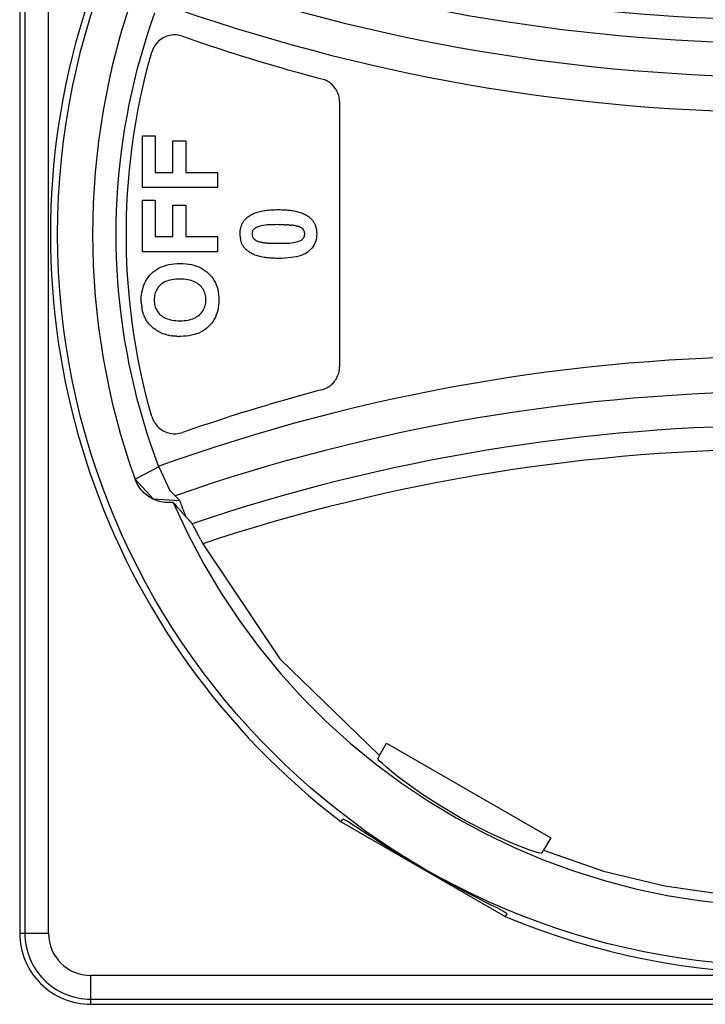
# Model space of a CAD drawing. Extents: x 0 to 65, y -32.5 to 32.5.
# Drawn here: x 0 to 28.9, y -32.5 to 9.1 of the extents above; entities that cross this region are included whole.
import ezdxf

# ---------------------------------------------------------------- set-up
doc = ezdxf.new("R2010")
doc.units = 0

msp = doc.modelspace()

# ---------------------------------------------------------------- linework, layer by layer
for p, q in [((0, 29.5), (0, -29.5)), ((0.218, 29.5), (0.218, -29.5)), ((1.217, -29.5), (1.217, 29.5)), ((5.539, 8.875), (5.704, 9.346)), ((5.383, 8.4), (5.539, 8.875)), ((5.234, 7.921), (5.383, 8.4)), ((6.147, 8.337), (6.085, 8.308)), ((6.212, 8.362), (6.147, 8.337)), ((6.276, 8.382), (6.212, 8.362)), ((6.342, 8.397), (6.276, 8.382)), ((6.409, 8.408), (6.342, 8.397)), ((6.475, 8.415), (6.409, 8.408)), ((6.54, 8.417), (6.475, 8.415)), ((6.606, 8.415), (6.54, 8.417)), ((6.672, 8.408), (6.606, 8.415)), ((6.738, 8.397), (6.672, 8.408)), ((6.804, 8.381), (6.738, 8.397)), ((6.869, 8.361), (6.804, 8.381)), ((6.87, 8.361), (7.111, 8.277)), ((5.095, 7.44), (5.234, 7.921)), ((5.691, 7.947), (5.656, 7.887)), ((5.729, 8.004), (5.691, 7.947)), ((5.771, 8.058), (5.729, 8.004)), ((5.816, 8.108), (5.771, 8.058)), ((5.863, 8.154), (5.816, 8.108)), ((5.914, 8.197), (5.863, 8.154)), ((5.968, 8.238), (5.914, 8.197)), ((6.025, 8.275), (5.968, 8.238)), ((6.085, 8.308), (6.025, 8.275)), ((7.111, 8.277), (7.353, 8.193)), ((7.353, 8.193), (7.595, 8.111)), ((7.595, 8.111), (7.838, 8.029)), ((7.838, 8.029), (8.081, 7.947)), ((8.081, 7.947), (8.324, 7.868)), ((5.441, 7.198), (5.578, 7.692)), ((5.599, 7.759), (5.578, 7.692)), ((5.625, 7.824), (5.599, 7.759)), ((5.656, 7.887), (5.625, 7.824)), ((8.324, 7.868), (8.568, 7.788)), ((8.568, 7.788), (8.812, 7.709)), ((8.812, 7.709), (9.056, 7.631)), ((9.056, 7.631), (9.3, 7.554)), ((9.3, 7.554), (9.545, 7.478)), ((4.964, 6.955), (5.095, 7.44)), ((5.314, 6.702), (5.441, 7.198)), ((9.545, 7.478), (9.79, 7.402)), ((9.79, 7.402), (10.036, 7.327)), ((10.036, 7.327), (10.282, 7.253)), ((10.282, 7.253), (10.528, 7.18)), ((10.528, 7.18), (10.774, 7.108)), ((10.774, 7.108), (11.021, 7.036)), ((4.842, 6.468), (4.964, 6.955)), ((5.196, 6.206), (5.314, 6.702)), ((11.021, 7.036), (11.268, 6.965)), ((11.268, 6.965), (11.762, 6.826)), ((11.762, 6.826), (12.01, 6.758)), ((12.01, 6.758), (12.258, 6.69)), ((12.258, 6.69), (12.506, 6.623)), ((4.729, 5.979), (4.842, 6.468)), ((12.506, 6.623), (12.754, 6.558)), ((12.807, 6.542), (12.754, 6.557)), ((12.859, 6.523), (12.807, 6.542)), ((12.91, 6.503), (12.859, 6.523)), ((12.96, 6.479), (12.91, 6.503)), ((13.008, 6.452), (12.96, 6.479)), ((13.055, 6.422), (13.008, 6.452)), ((13.099, 6.391), (13.055, 6.422)), ((13.142, 6.357), (13.099, 6.391)), ((13.182, 6.322), (13.142, 6.357)), ((13.219, 6.286), (13.182, 6.322)), ((13.255, 6.246), (13.219, 6.286)), ((13.289, 6.205), (13.255, 6.246)), ((4.625, 5.487), (4.729, 5.979)), ((5.088, 5.707), (5.196, 6.206)), ((13.321, 6.161), (13.289, 6.205)), ((13.351, 6.115), (13.321, 6.161)), ((13.379, 6.066), (13.351, 6.115)), ((13.404, 6.017), (13.379, 6.066)), ((13.427, 5.966), (13.404, 6.017)), ((13.446, 5.914), (13.427, 5.966)), ((13.463, 5.86), (13.446, 5.914)), ((13.477, 5.806), (13.463, 5.86)), ((4.529, 4.993), (4.625, 5.487)), ((4.988, 5.208), (5.088, 5.707)), ((13.486, 5.752), (13.477, 5.806)), ((13.494, 5.698), (13.486, 5.752)), ((13.499, 5.643), (13.494, 5.698)), ((13.5, 5.59), (13.499, 5.643)), ((13.5, 5.59), (13.5, -5.591)), ((4.443, 4.498), (4.529, 4.993)), ((4.899, 4.709), (4.988, 5.208)), ((4.818, 4.209), (4.899, 4.709)), ((4.365, 4.001), (4.443, 4.498)), ((4.747, 3.709), (4.818, 4.209)), ((4.297, 3.503), (4.365, 4.001)), ((5.183, 1.975), (5.183, 4.152)), ((5.183, 4.152), (5.72, 4.152)), ((5.72, 4.152), (5.72, 2.615)), ((6.469, 2.615), (6.469, 3.942)), ((6.469, 3.942), (7.005, 3.942)), ((7.005, 3.942), (7.005, 2.615)), ((4.237, 3.003), (4.297, 3.503)), ((4.685, 3.21), (4.747, 3.709)), ((4.187, 2.504), (4.237, 3.003)), ((4.632, 2.712), (4.685, 3.21)), ((4.146, 2.003), (4.187, 2.504)), ((4.588, 2.215), (4.632, 2.712)), ((5.72, 2.615), (6.469, 2.615)), ((7.005, 2.615), (8.353, 2.615)), ((8.353, 2.615), (8.353, 1.975)), ((4.553, 1.719), (4.588, 2.215)), ((4.114, 1.503), (4.146, 2.003)), ((4.527, 1.225), (4.553, 1.719)), ((8.353, 1.975), (5.183, 1.975)), ((4.092, 1.003), (4.114, 1.503)), ((5.183, -0.731), (5.183, 1.446)), ((5.183, 1.446), (5.72, 1.446)), ((5.72, 1.446), (5.72, -0.091)), ((4.078, 0.503), (4.092, 1.003)), ((4.51, 0.733), (4.527, 1.225)), ((6.469, -0.091), (6.469, 1.236)), ((6.469, 1.236), (7.005, 1.236)), ((7.005, 1.236), (7.005, -0.091)), ((9.772, 0.83), (9.812, 0.851)), ((9.812, 0.851), (9.855, 0.871)), ((9.855, 0.871), (9.899, 0.889)), ((9.899, 0.889), (9.945, 0.907)), ((9.945, 0.907), (9.992, 0.924)), ((9.992, 0.924), (10.041, 0.939)), ((10.041, 0.939), (10.093, 0.954)), ((10.093, 0.954), (10.146, 0.967)), ((10.146, 0.967), (10.2, 0.979)), ((10.2, 0.979), (10.257, 0.991)), ((10.257, 0.991), (10.315, 1.001)), ((10.315, 1.001), (10.375, 1.01)), ((10.375, 1.01), (10.437, 1.018)), ((10.437, 1.018), (10.5, 1.025)), ((10.5, 1.025), (10.565, 1.031)), ((10.565, 1.031), (10.632, 1.036)), ((10.632, 1.036), (10.701, 1.039)), ((10.701, 1.039), (10.772, 1.042)), ((10.772, 1.042), (10.844, 1.044)), ((10.844, 1.044), (10.993, 1.044)), ((10.993, 1.044), (11.065, 1.042)), ((11.065, 1.042), (11.135, 1.039)), ((11.135, 1.039), (11.204, 1.036)), ((11.204, 1.036), (11.272, 1.031)), ((11.272, 1.031), (11.336, 1.025)), ((11.336, 1.025), (11.4, 1.018)), ((11.4, 1.018), (11.462, 1.01)), ((11.462, 1.01), (11.522, 1.001)), ((11.522, 1.001), (11.58, 0.99)), ((11.58, 0.99), (11.637, 0.979)), ((11.637, 0.979), (11.691, 0.966)), ((11.691, 0.966), (11.744, 0.953)), ((11.744, 0.953), (11.795, 0.939)), ((11.795, 0.939), (11.845, 0.923)), ((11.845, 0.923), (11.893, 0.906)), ((11.893, 0.906), (11.939, 0.888)), ((11.939, 0.888), (11.983, 0.869)), ((11.983, 0.869), (12.025, 0.849)), ((12.025, 0.849), (12.066, 0.828)), ((4.073, 0.003), (4.078, 0.503)), ((4.501, 0.244), (4.51, 0.733)), ((9.369, 0.396), (9.382, 0.426)), ((9.382, 0.426), (9.396, 0.456)), ((9.396, 0.456), (9.411, 0.485)), ((9.411, 0.485), (9.428, 0.513)), ((9.428, 0.513), (9.446, 0.541)), ((9.446, 0.541), (9.465, 0.567)), ((9.465, 0.567), (9.484, 0.594)), ((9.484, 0.594), (9.506, 0.618)), ((9.506, 0.618), (9.528, 0.643)), ((9.528, 0.643), (9.552, 0.667)), ((9.552, 0.667), (9.576, 0.691)), ((9.576, 0.691), (9.601, 0.713)), ((9.601, 0.713), (9.628, 0.736)), ((9.628, 0.736), (9.662, 0.76)), ((9.662, 0.76), (9.697, 0.784)), ((9.697, 0.784), (9.734, 0.808)), ((9.734, 0.808), (9.772, 0.83)), ((12.066, 0.828), (12.105, 0.806)), ((12.105, 0.806), (12.143, 0.782)), ((12.143, 0.782), (12.178, 0.758)), ((12.178, 0.758), (12.211, 0.733)), ((12.211, 0.733), (12.238, 0.711)), ((12.238, 0.711), (12.263, 0.689)), ((12.263, 0.689), (12.287, 0.665)), ((12.287, 0.665), (12.311, 0.642)), ((12.311, 0.642), (12.353, 0.592)), ((12.353, 0.592), (12.373, 0.566)), ((12.373, 0.566), (12.391, 0.539)), ((12.391, 0.539), (12.409, 0.512)), ((12.409, 0.512), (12.425, 0.484)), ((12.425, 0.484), (12.44, 0.455)), ((12.44, 0.455), (12.454, 0.425)), ((12.454, 0.425), (12.467, 0.395)), ((4.078, -0.497), (4.073, 0.003)), ((4.501, -0.244), (4.501, 0.244)), ((9.3, 0.053), (9.302, 0.091)), ((9.3, 0.016), (9.3, 0.053)), ((9.3, -0.023), (9.3, 0.016)), ((9.302, 0.091), (9.305, 0.127)), ((9.305, 0.127), (9.309, 0.164)), ((9.309, 0.164), (9.314, 0.199)), ((9.314, 0.199), (9.32, 0.233)), ((9.32, 0.233), (9.328, 0.267)), ((9.328, 0.267), (9.337, 0.3)), ((9.337, 0.3), (9.347, 0.333)), ((9.347, 0.333), (9.357, 0.365)), ((9.357, 0.365), (9.369, 0.396)), ((9.806, 0.042), (9.805, 0.016)), ((9.805, 0.016), (9.805, -0.003)), ((9.81, 0.069), (9.806, 0.042)), ((9.815, 0.095), (9.81, 0.069)), ((9.822, 0.12), (9.815, 0.095)), ((9.832, 0.144), (9.822, 0.12)), ((9.844, 0.167), (9.832, 0.144)), ((9.858, 0.189), (9.844, 0.167)), ((9.875, 0.211), (9.858, 0.189)), ((9.895, 0.232), (9.875, 0.211)), ((9.918, 0.251), (9.895, 0.232)), ((9.947, 0.27), (9.918, 0.251)), ((9.979, 0.288), (9.947, 0.27)), ((10.016, 0.306), (9.979, 0.288)), ((10.058, 0.322), (10.016, 0.306)), ((10.103, 0.338), (10.058, 0.322)), ((10.153, 0.352), (10.103, 0.338)), ((10.211, 0.366), (10.153, 0.352)), ((10.278, 0.377), (10.211, 0.366)), ((10.358, 0.387), (10.278, 0.377)), ((10.448, 0.395), (10.358, 0.387)), ((10.55, 0.401), (10.448, 0.395)), ((10.661, 0.405), (10.55, 0.401)), ((10.785, 0.408), (10.661, 0.405)), ((10.919, 0.409), (10.785, 0.408)), ((10.919, 0.409), (11.009, 0.409)), ((11.053, 0.408), (11.009, 0.409)), ((11.095, 0.408), (11.053, 0.408)), ((11.137, 0.406), (11.095, 0.408)), ((11.177, 0.405), (11.137, 0.406)), ((11.177, 0.405), (11.254, 0.402)), ((11.29, 0.4), (11.254, 0.402)), ((11.326, 0.398), (11.29, 0.4)), ((11.361, 0.396), (11.326, 0.398)), ((11.394, 0.393), (11.361, 0.396)), ((11.394, 0.393), (11.458, 0.388)), ((11.488, 0.385), (11.458, 0.388)), ((11.517, 0.381), (11.488, 0.385)), ((11.545, 0.377), (11.517, 0.381)), ((11.571, 0.374), (11.545, 0.377)), ((11.597, 0.37), (11.571, 0.374)), ((11.622, 0.366), (11.597, 0.37)), ((11.645, 0.361), (11.622, 0.366)), ((11.667, 0.357), (11.645, 0.361)), ((11.667, 0.357), (11.709, 0.346)), ((11.738, 0.338), (11.709, 0.346)), ((11.766, 0.329), (11.738, 0.338)), ((11.793, 0.32), (11.766, 0.329)), ((11.817, 0.31), (11.793, 0.32)), ((11.841, 0.299), (11.817, 0.31)), ((11.862, 0.288), (11.841, 0.299)), ((11.882, 0.277), (11.862, 0.288)), ((11.901, 0.265), (11.882, 0.277)), ((11.918, 0.253), (11.901, 0.265)), ((11.933, 0.239), (11.918, 0.253)), ((11.948, 0.226), (11.933, 0.239)), ((11.96, 0.212), (11.948, 0.226)), ((11.972, 0.197), (11.96, 0.212)), ((11.981, 0.183), (11.972, 0.197)), ((11.991, 0.168), (11.981, 0.183)), ((11.999, 0.152), (11.991, 0.168)), ((11.999, 0.152), (12.013, 0.12)), ((12.018, 0.104), (12.013, 0.12)), ((12.023, 0.086), (12.018, 0.104)), ((12.025, 0.069), (12.023, 0.086)), ((12.028, 0.051), (12.025, 0.069)), ((12.03, 0.033), (12.028, 0.051)), ((12.029, -0.012), (12.03, 0.016)), ((12.03, 0.016), (12.03, 0.033)), ((12.467, 0.395), (12.479, 0.364)), ((12.479, 0.364), (12.49, 0.332)), ((12.49, 0.332), (12.499, 0.3)), ((12.499, 0.3), (12.508, 0.267)), ((12.508, 0.267), (12.515, 0.233)), ((12.515, 0.233), (12.522, 0.199)), ((12.522, 0.199), (12.526, 0.164)), ((12.526, 0.164), (12.53, 0.127)), ((12.53, 0.127), (12.533, 0.091)), ((12.533, 0.091), (12.535, 0.053)), ((12.535, 0.016), (12.533, -0.061)), ((12.535, 0.053), (12.535, 0.016)), ((4.51, -0.733), (4.501, -0.244)), ((5.72, -0.091), (6.469, -0.091)), ((7.005, -0.091), (8.353, -0.091)), ((8.353, -0.091), (8.353, -0.731)), ((9.302, -0.06), (9.3, -0.023)), ((9.305, -0.097), (9.302, -0.06)), ((9.305, -0.097), (9.313, -0.168)), ((9.32, -0.203), (9.313, -0.168)), ((9.327, -0.237), (9.32, -0.203)), ((9.336, -0.27), (9.327, -0.237)), ((9.345, -0.302), (9.336, -0.27)), ((9.356, -0.334), (9.345, -0.302)), ((9.368, -0.365), (9.356, -0.334)), ((9.381, -0.395), (9.368, -0.365)), ((9.395, -0.425), (9.381, -0.395)), ((9.805, -0.003), (9.807, -0.021)), ((9.807, -0.021), (9.81, -0.039)), ((9.81, -0.039), (9.812, -0.056)), ((9.812, -0.056), (9.817, -0.073)), ((9.817, -0.073), (9.822, -0.09)), ((9.822, -0.09), (9.836, -0.122)), ((9.836, -0.122), (9.844, -0.137)), ((9.844, -0.137), (9.854, -0.153)), ((9.854, -0.153), (9.863, -0.167)), ((9.863, -0.167), (9.875, -0.182)), ((9.875, -0.182), (9.887, -0.196)), ((9.887, -0.196), (9.901, -0.209)), ((9.901, -0.209), (9.917, -0.222)), ((9.917, -0.222), (9.934, -0.235)), ((9.934, -0.235), (9.953, -0.246)), ((9.953, -0.246), (9.973, -0.258)), ((9.973, -0.258), (9.994, -0.269)), ((9.994, -0.269), (10.018, -0.279)), ((10.018, -0.279), (10.042, -0.289)), ((10.042, -0.289), (10.069, -0.299)), ((10.069, -0.299), (10.097, -0.308)), ((10.097, -0.308), (10.127, -0.316)), ((10.127, -0.316), (10.146, -0.321)), ((10.146, -0.321), (10.19, -0.33)), ((10.19, -0.33), (10.213, -0.335)), ((10.213, -0.335), (10.238, -0.339)), ((10.238, -0.339), (10.264, -0.343)), ((10.264, -0.343), (10.291, -0.347)), ((10.291, -0.347), (10.318, -0.35)), ((10.318, -0.35), (10.347, -0.355)), ((10.347, -0.355), (10.377, -0.357)), ((10.377, -0.357), (10.409, -0.361)), ((10.409, -0.361), (10.441, -0.363)), ((10.441, -0.363), (10.475, -0.366)), ((10.475, -0.366), (10.51, -0.368)), ((10.51, -0.368), (10.545, -0.37)), ((10.545, -0.37), (10.583, -0.372)), ((10.583, -0.372), (10.621, -0.374)), ((10.621, -0.374), (10.66, -0.375)), ((10.66, -0.375), (10.7, -0.376)), ((10.7, -0.376), (10.742, -0.377)), ((10.742, -0.377), (10.784, -0.378)), ((10.784, -0.378), (10.828, -0.379)), ((10.828, -0.379), (10.919, -0.379)), ((10.919, -0.379), (11.053, -0.378)), ((11.053, -0.378), (11.175, -0.375)), ((11.175, -0.375), (11.287, -0.371)), ((11.287, -0.371), (11.387, -0.365)), ((11.387, -0.365), (11.478, -0.357)), ((11.478, -0.357), (11.557, -0.347)), ((11.557, -0.347), (11.626, -0.335)), ((11.626, -0.335), (11.684, -0.322)), ((11.684, -0.322), (11.733, -0.307)), ((11.733, -0.307), (11.779, -0.292)), ((11.779, -0.292), (11.82, -0.275)), ((11.82, -0.275), (11.857, -0.258)), ((11.857, -0.258), (11.89, -0.24)), ((11.89, -0.24), (11.918, -0.221)), ((11.918, -0.221), (11.941, -0.201)), ((11.941, -0.201), (11.961, -0.18)), ((11.961, -0.18), (11.977, -0.159)), ((11.977, -0.159), (11.991, -0.137)), ((11.991, -0.137), (12.003, -0.113)), ((12.003, -0.113), (12.013, -0.089)), ((12.013, -0.089), (12.02, -0.064)), ((12.02, -0.064), (12.025, -0.039)), ((12.025, -0.039), (12.029, -0.012)), ((12.446, -0.403), (12.414, -0.465)), ((12.473, -0.34), (12.446, -0.403)), ((12.495, -0.274), (12.473, -0.34)), ((12.513, -0.206), (12.495, -0.274)), ((12.526, -0.135), (12.513, -0.206)), ((12.533, -0.061), (12.526, -0.135)), ((4.091, -0.997), (4.078, -0.497)), ((4.527, -1.225), (4.51, -0.733)), ((8.353, -0.731), (5.183, -0.731)), ((9.41, -0.454), (9.395, -0.425)), ((9.426, -0.481), (9.41, -0.454)), ((9.444, -0.509), (9.426, -0.481)), ((9.462, -0.536), (9.444, -0.509)), ((9.482, -0.562), (9.462, -0.536)), ((9.482, -0.562), (9.524, -0.612)), ((9.548, -0.636), (9.524, -0.612)), ((9.572, -0.658), (9.548, -0.636)), ((9.597, -0.681), (9.572, -0.658)), ((9.624, -0.702), (9.597, -0.681)), ((9.657, -0.728), (9.624, -0.702)), ((9.692, -0.752), (9.657, -0.728)), ((9.73, -0.775), (9.692, -0.752)), ((9.769, -0.798), (9.73, -0.775)), ((9.81, -0.819), (9.769, -0.798)), ((9.852, -0.839), (9.81, -0.819)), ((12.046, -0.818), (11.968, -0.855)), ((12.116, -0.777), (12.046, -0.818)), ((12.18, -0.731), (12.116, -0.777)), ((12.236, -0.683), (12.18, -0.731)), ((12.289, -0.632), (12.236, -0.683)), ((12.336, -0.579), (12.289, -0.632)), ((12.377, -0.523), (12.336, -0.579)), ((12.414, -0.465), (12.377, -0.523)), ((4.114, -1.498), (4.091, -0.997)), ((4.553, -1.719), (4.527, -1.225)), ((6.407, -1.258), (6.524, -1.243)), ((6.524, -1.243), (6.646, -1.234)), ((6.646, -1.234), (6.772, -1.231)), ((6.772, -1.231), (6.898, -1.234)), ((6.898, -1.234), (7.019, -1.243)), ((7.019, -1.243), (7.135, -1.257)), ((9.896, -0.858), (9.852, -0.839)), ((9.942, -0.875), (9.896, -0.858)), ((9.989, -0.893), (9.942, -0.875)), ((10.038, -0.908), (9.989, -0.893)), ((10.089, -0.923), (10.038, -0.908)), ((10.142, -0.936), (10.089, -0.923)), ((10.197, -0.948), (10.142, -0.936)), ((10.253, -0.96), (10.197, -0.948)), ((10.311, -0.97), (10.253, -0.96)), ((10.371, -0.979), (10.311, -0.97)), ((10.432, -0.988), (10.371, -0.979)), ((10.496, -0.995), (10.432, -0.988)), ((10.561, -1.001), (10.496, -0.995)), ((10.627, -1.006), (10.561, -1.001)), ((10.696, -1.009), (10.627, -1.006)), ((10.766, -1.012), (10.696, -1.009)), ((10.838, -1.014), (10.766, -1.012)), ((10.911, -1.015), (10.838, -1.014)), ((11.059, -1.013), (10.911, -1.015)), ((11.2, -1.006), (11.059, -1.013)), ((11.334, -0.997), (11.2, -1.006)), ((11.458, -0.983), (11.334, -0.997)), ((11.576, -0.965), (11.458, -0.983)), ((11.685, -0.944), (11.576, -0.965)), ((11.787, -0.918), (11.685, -0.944)), ((11.881, -0.888), (11.787, -0.918)), ((11.968, -0.855), (11.881, -0.888)), ((4.146, -1.999), (4.114, -1.498)), ((5.495, -1.724), (5.565, -1.652)), ((5.565, -1.652), (5.64, -1.584)), ((5.64, -1.584), (5.72, -1.523)), ((5.72, -1.523), (5.804, -1.468)), ((5.804, -1.468), (5.892, -1.418)), ((5.892, -1.418), (5.986, -1.374)), ((5.986, -1.374), (6.085, -1.336)), ((6.085, -1.336), (6.187, -1.304)), ((6.187, -1.304), (6.295, -1.278)), ((6.295, -1.278), (6.407, -1.258)), ((7.135, -1.257), (7.246, -1.278)), ((7.246, -1.278), (7.354, -1.304)), ((7.354, -1.304), (7.456, -1.336)), ((7.456, -1.336), (7.554, -1.374)), ((7.554, -1.374), (7.646, -1.417)), ((7.646, -1.417), (7.735, -1.467)), ((7.735, -1.467), (7.818, -1.522)), ((7.818, -1.522), (7.898, -1.582)), ((7.898, -1.582), (7.973, -1.649)), ((7.973, -1.649), (8.042, -1.721)), ((4.187, -2.5), (4.146, -1.999)), ((4.588, -2.216), (4.553, -1.719)), ((5.239, -2.142), (5.278, -2.051)), ((5.278, -2.051), (5.323, -1.963)), ((5.323, -1.963), (5.374, -1.879)), ((5.374, -1.879), (5.432, -1.799)), ((5.432, -1.799), (5.495, -1.724)), ((6.041, -2.057), (5.991, -2.092)), ((6.096, -2.025), (6.041, -2.057)), ((6.154, -1.997), (6.096, -2.025)), ((6.216, -1.972), (6.154, -1.997)), ((6.282, -1.951), (6.216, -1.972)), ((6.352, -1.932), (6.282, -1.951)), ((6.425, -1.917), (6.352, -1.932)), ((6.502, -1.905), (6.425, -1.917)), ((6.584, -1.897), (6.502, -1.905)), ((6.669, -1.892), (6.584, -1.897)), ((6.759, -1.891), (6.669, -1.892)), ((6.848, -1.892), (6.759, -1.891)), ((6.934, -1.898), (6.848, -1.892)), ((7.016, -1.906), (6.934, -1.898)), ((7.095, -1.918), (7.016, -1.906)), ((7.169, -1.934), (7.095, -1.918)), ((7.241, -1.952), (7.169, -1.934)), ((7.307, -1.974), (7.241, -1.952)), ((7.37, -2), (7.307, -1.974)), ((7.43, -2.029), (7.37, -2)), ((7.485, -2.061), (7.43, -2.029)), ((7.537, -2.097), (7.485, -2.061)), ((8.042, -1.721), (8.105, -1.797)), ((8.105, -1.797), (8.162, -1.876)), ((8.162, -1.876), (8.214, -1.959)), ((8.214, -1.959), (8.259, -2.046)), ((8.259, -2.046), (8.298, -2.137)), ((4.632, -2.712), (4.588, -2.216)), ((5.142, -2.547), (5.157, -2.44)), ((5.157, -2.44), (5.178, -2.337)), ((5.178, -2.337), (5.206, -2.238)), ((5.206, -2.238), (5.239, -2.142)), ((5.722, -2.462), (5.706, -2.519)), ((5.743, -2.408), (5.722, -2.462)), ((5.767, -2.357), (5.743, -2.408)), ((5.795, -2.307), (5.767, -2.357)), ((5.827, -2.26), (5.795, -2.307)), ((5.862, -2.214), (5.827, -2.26)), ((5.901, -2.171), (5.862, -2.214)), ((5.944, -2.13), (5.901, -2.171)), ((5.991, -2.092), (5.944, -2.13)), ((7.585, -2.136), (7.537, -2.097)), ((7.629, -2.178), (7.585, -2.136)), ((7.669, -2.222), (7.629, -2.178)), ((7.705, -2.267), (7.669, -2.222)), ((7.738, -2.315), (7.705, -2.267)), ((7.766, -2.364), (7.738, -2.315)), ((7.791, -2.416), (7.766, -2.364)), ((7.813, -2.47), (7.791, -2.416)), ((7.829, -2.525), (7.813, -2.47)), ((8.298, -2.137), (8.331, -2.232)), ((8.331, -2.232), (8.358, -2.331)), ((8.358, -2.331), (8.379, -2.434)), ((8.379, -2.434), (8.394, -2.541)), ((4.237, -3), (4.187, -2.5)), ((4.685, -3.211), (4.632, -2.712)), ((5.13, -2.773), (5.133, -2.658)), ((5.13, -2.805), (5.13, -2.773)), ((5.131, -2.837), (5.13, -2.805)), ((5.132, -2.869), (5.131, -2.837)), ((5.134, -2.9), (5.132, -2.869)), ((5.133, -2.658), (5.142, -2.547)), ((5.135, -2.931), (5.134, -2.9)), ((5.678, -2.701), (5.675, -2.765)), ((5.675, -2.765), (5.678, -2.83)), ((5.684, -2.638), (5.678, -2.701)), ((5.678, -2.83), (5.684, -2.894)), ((5.693, -2.577), (5.684, -2.638)), ((5.684, -2.894), (5.693, -2.954)), ((5.706, -2.519), (5.693, -2.577)), ((7.843, -2.582), (7.829, -2.525)), ((7.853, -2.641), (7.843, -2.582)), ((7.843, -2.949), (7.853, -2.89)), ((7.858, -2.703), (7.853, -2.641)), ((7.853, -2.89), (7.858, -2.829)), ((7.86, -2.765), (7.858, -2.703)), ((7.858, -2.829), (7.86, -2.765)), ((8.394, -2.541), (8.403, -2.651)), ((8.403, -2.881), (8.394, -2.993)), ((8.403, -2.651), (8.406, -2.765)), ((8.406, -2.765), (8.403, -2.881)), ((4.296, -3.5), (4.237, -3)), ((4.747, -3.71), (4.685, -3.211)), ((5.135, -2.931), (5.144, -3.022)), ((5.148, -3.051), (5.144, -3.022)), ((5.148, -3.051), (5.156, -3.109)), ((5.161, -3.138), (5.156, -3.109)), ((5.161, -3.138), (5.172, -3.195)), ((5.179, -3.222), (5.172, -3.195)), ((5.186, -3.25), (5.179, -3.222)), ((5.186, -3.25), (5.201, -3.304)), ((5.208, -3.33), (5.201, -3.304)), ((5.693, -2.954), (5.706, -3.013)), ((5.706, -3.013), (5.723, -3.069)), ((5.723, -3.069), (5.744, -3.124)), ((5.744, -3.124), (5.768, -3.175)), ((5.768, -3.175), (5.797, -3.226)), ((5.797, -3.226), (5.828, -3.274)), ((5.828, -3.274), (5.864, -3.319)), ((5.864, -3.319), (5.904, -3.363)), ((7.627, -3.356), (7.667, -3.312)), ((7.667, -3.312), (7.704, -3.266)), ((7.704, -3.266), (7.737, -3.217)), ((7.737, -3.217), (7.766, -3.168)), ((7.766, -3.168), (7.791, -3.116)), ((7.791, -3.116), (7.811, -3.062)), ((7.811, -3.062), (7.829, -3.007)), ((7.829, -3.007), (7.843, -2.949)), ((8.331, -3.304), (8.298, -3.399)), ((8.358, -3.204), (8.331, -3.304)), ((8.379, -3.1), (8.358, -3.204)), ((8.394, -2.993), (8.379, -3.1)), ((4.365, -3.999), (4.296, -3.5)), ((4.818, -4.21), (4.747, -3.71)), ((5.217, -3.356), (5.208, -3.33)), ((5.226, -3.381), (5.217, -3.356)), ((5.236, -3.407), (5.226, -3.381)), ((5.236, -3.407), (5.255, -3.456)), ((5.272, -3.493), (5.255, -3.456)), ((5.289, -3.53), (5.272, -3.493)), ((5.308, -3.565), (5.289, -3.53)), ((5.328, -3.601), (5.308, -3.565)), ((5.35, -3.636), (5.328, -3.601)), ((5.372, -3.67), (5.35, -3.636)), ((5.397, -3.704), (5.372, -3.67)), ((5.423, -3.738), (5.397, -3.704)), ((5.451, -3.77), (5.423, -3.738)), ((5.904, -3.363), (5.948, -3.405)), ((5.948, -3.405), (5.995, -3.443)), ((5.995, -3.443), (6.046, -3.479)), ((6.046, -3.479), (6.101, -3.511)), ((6.101, -3.511), (6.159, -3.539)), ((6.159, -3.539), (6.222, -3.565)), ((6.222, -3.565), (6.288, -3.587)), ((6.288, -3.587), (6.358, -3.605)), ((6.358, -3.605), (6.432, -3.62)), ((6.432, -3.62), (6.51, -3.632)), ((6.51, -3.632), (6.591, -3.64)), ((6.591, -3.64), (6.677, -3.646)), ((6.677, -3.646), (6.765, -3.647)), ((6.765, -3.647), (6.854, -3.646)), ((6.854, -3.646), (6.938, -3.64)), ((6.938, -3.64), (7.019, -3.632)), ((7.019, -3.632), (7.096, -3.62)), ((7.096, -3.62), (7.169, -3.604)), ((7.169, -3.604), (7.24, -3.585)), ((7.24, -3.585), (7.306, -3.563)), ((7.306, -3.563), (7.368, -3.537)), ((7.368, -3.537), (7.427, -3.507)), ((7.427, -3.507), (7.482, -3.474)), ((7.482, -3.474), (7.534, -3.439)), ((7.534, -3.439), (7.583, -3.399)), ((7.583, -3.399), (7.627, -3.356)), ((8.163, -3.662), (8.106, -3.742)), ((8.214, -3.578), (8.163, -3.662)), ((8.259, -3.491), (8.214, -3.578)), ((8.298, -3.399), (8.259, -3.491)), ((4.442, -4.496), (4.365, -3.999)), ((5.479, -3.802), (5.451, -3.77)), ((5.509, -3.835), (5.479, -3.802)), ((5.54, -3.866), (5.509, -3.835)), ((5.573, -3.897), (5.54, -3.866)), ((5.607, -3.926), (5.573, -3.897)), ((5.64, -3.955), (5.607, -3.926)), ((5.675, -3.982), (5.64, -3.955)), ((5.71, -4.008), (5.675, -3.982)), ((5.746, -4.034), (5.71, -4.008)), ((5.783, -4.058), (5.746, -4.034)), ((5.82, -4.081), (5.783, -4.058)), ((5.857, -4.103), (5.82, -4.081)), ((5.896, -4.123), (5.857, -4.103)), ((5.936, -4.143), (5.896, -4.123)), ((5.976, -4.162), (5.936, -4.143)), ((7.652, -4.121), (7.559, -4.165)), ((7.739, -4.072), (7.652, -4.121)), ((7.822, -4.017), (7.739, -4.072)), ((7.901, -3.956), (7.822, -4.017)), ((7.975, -3.889), (7.901, -3.956)), ((8.044, -3.818), (7.975, -3.889)), ((8.106, -3.742), (8.044, -3.818)), ((4.529, -4.992), (4.442, -4.496)), ((4.899, -4.709), (4.818, -4.21)), ((5.976, -4.162), (6.031, -4.185)), ((6.031, -4.185), (6.089, -4.206)), ((6.119, -4.216), (6.089, -4.206)), ((6.149, -4.225), (6.119, -4.216)), ((6.181, -4.234), (6.149, -4.225)), ((6.212, -4.243), (6.181, -4.234)), ((6.212, -4.243), (6.276, -4.258)), ((6.309, -4.265), (6.276, -4.258)), ((6.342, -4.271), (6.309, -4.265)), ((6.342, -4.271), (6.411, -4.282)), ((6.447, -4.287), (6.411, -4.282)), ((6.482, -4.291), (6.447, -4.287)), ((6.519, -4.295), (6.482, -4.291)), ((6.555, -4.298), (6.519, -4.295)), ((6.593, -4.301), (6.555, -4.298)), ((6.63, -4.303), (6.593, -4.301)), ((6.63, -4.303), (6.708, -4.306)), ((6.748, -4.307), (6.708, -4.306)), ((6.788, -4.307), (6.748, -4.307)), ((6.912, -4.304), (6.788, -4.307)), ((7.03, -4.296), (6.912, -4.304)), ((7.145, -4.281), (7.03, -4.296)), ((7.255, -4.261), (7.145, -4.281)), ((7.361, -4.234), (7.255, -4.261)), ((7.463, -4.203), (7.361, -4.234)), ((7.559, -4.165), (7.463, -4.203)), ((4.988, -5.209), (4.899, -4.709)), ((4.624, -5.486), (4.529, -4.992)), ((5.088, -5.707), (4.988, -5.209)), ((4.729, -5.978), (4.624, -5.486)), ((5.196, -6.206), (5.088, -5.707)), ((13.463, -5.86), (13.477, -5.807)), ((13.477, -5.807), (13.486, -5.752)), ((13.486, -5.752), (13.494, -5.698)), ((13.494, -5.698), (13.499, -5.644)), ((13.499, -5.644), (13.5, -5.591)), ((4.842, -6.468), (4.729, -5.978)), ((5.314, -6.702), (5.196, -6.206)), ((13.255, -6.247), (13.289, -6.205)), ((13.289, -6.205), (13.321, -6.161)), ((13.321, -6.161), (13.351, -6.115)), ((13.351, -6.115), (13.379, -6.067)), ((13.379, -6.067), (13.404, -6.018)), ((13.404, -6.018), (13.427, -5.966)), ((13.427, -5.966), (13.446, -5.914)), ((13.446, -5.914), (13.463, -5.86)), ((4.964, -6.955), (4.842, -6.468)), ((12.506, -6.624), (12.258, -6.691)), ((12.754, -6.558), (12.506, -6.624)), ((12.754, -6.558), (12.807, -6.543)), ((12.807, -6.543), (12.859, -6.524)), ((12.859, -6.524), (12.91, -6.503)), ((12.91, -6.503), (12.96, -6.479)), ((12.96, -6.479), (13.008, -6.452)), ((13.008, -6.452), (13.055, -6.423)), ((13.055, -6.423), (13.099, -6.391)), ((13.099, -6.391), (13.142, -6.358)), ((13.142, -6.358), (13.182, -6.323)), ((13.182, -6.323), (13.219, -6.286)), ((13.219, -6.286), (13.255, -6.247)), ((5.095, -7.44), (4.964, -6.955)), ((5.441, -7.199), (5.314, -6.702)), ((11.021, -7.036), (10.774, -7.108)), ((11.268, -6.966), (11.021, -7.036)), ((11.515, -6.895), (11.268, -6.966)), ((11.762, -6.826), (11.515, -6.895)), ((12.01, -6.758), (11.762, -6.826)), ((12.258, -6.691), (12.01, -6.758)), ((5.234, -7.922), (5.095, -7.44)), ((5.578, -7.692), (5.441, -7.199)), ((9.545, -7.478), (9.3, -7.554)), ((9.545, -7.478), (10.036, -7.327)), ((10.036, -7.327), (10.528, -7.18)), ((10.774, -7.108), (10.528, -7.18)), ((5.578, -7.692), (5.599, -7.759)), ((5.599, -7.759), (5.625, -7.824)), ((5.625, -7.824), (5.656, -7.888)), ((5.656, -7.888), (5.691, -7.947)), ((7.838, -8.029), (8.324, -7.868)), ((8.324, -7.868), (8.812, -7.709)), ((9.056, -7.631), (8.812, -7.709)), ((9.3, -7.554), (9.056, -7.631)), ((5.383, -8.4), (5.234, -7.922)), ((5.691, -7.947), (5.729, -8.005)), ((5.729, -8.005), (5.771, -8.058)), ((5.771, -8.058), (5.816, -8.108)), ((5.816, -8.108), (5.863, -8.154)), ((5.863, -8.154), (5.914, -8.198)), ((5.914, -8.198), (5.968, -8.238)), ((5.968, -8.238), (6.025, -8.275)), ((6.025, -8.275), (6.085, -8.309)), ((6.085, -8.309), (6.147, -8.337)), ((7.111, -8.277), (6.87, -8.361)), ((7.353, -8.193), (7.111, -8.277)), ((7.595, -8.111), (7.353, -8.193)), ((7.838, -8.029), (7.595, -8.111)), ((5.539, -8.875), (5.383, -8.4)), ((6.147, -8.337), (6.212, -8.362)), ((6.212, -8.362), (6.276, -8.382)), ((6.276, -8.382), (6.342, -8.398)), ((6.342, -8.398), (6.409, -8.409)), ((6.409, -8.409), (6.475, -8.415)), ((6.475, -8.415), (6.54, -8.417)), ((6.54, -8.417), (6.606, -8.415)), ((6.606, -8.415), (6.672, -8.408)), ((6.672, -8.408), (6.738, -8.397)), ((6.738, -8.397), (6.804, -8.382)), ((6.804, -8.382), (6.869, -8.361)), ((5.704, -9.346), (5.539, -8.875)), ((5.877, -9.814), (5.704, -9.346)), ((5.877, -9.814), (4.871, -10.34)), ((5.877, -9.814), (6.33, -10.806)), ((4.871, -10.34), (5.63, -11.163)), ((4.905, -10.422), (4.873, -10.345)), ((4.941, -10.499), (4.905, -10.422)), ((4.981, -10.573), (4.941, -10.499)), ((5.025, -10.644), (4.981, -10.573)), ((5.073, -10.714), (5.025, -10.644)), ((5.126, -10.78), (5.073, -10.714)), ((5.181, -10.843), (5.126, -10.78)), ((6.33, -10.806), (6.752, -11.228)), ((5.24, -10.904), (5.181, -10.843)), ((5.303, -10.961), (5.24, -10.904)), ((5.368, -11.014), (5.303, -10.961)), ((5.436, -11.063), (5.368, -11.014)), ((5.507, -11.109), (5.436, -11.063)), ((5.58, -11.151), (5.507, -11.109)), ((5.656, -11.188), (5.58, -11.151)), ((5.63, -11.163), (6.752, -11.228)), ((5.733, -11.221), (5.656, -11.188)), ((5.813, -11.25), (5.733, -11.221)), ((5.894, -11.274), (5.813, -11.25)), ((5.976, -11.293), (5.894, -11.274)), ((6.059, -11.309), (5.976, -11.293)), ((6.143, -11.319), (6.059, -11.309)), ((6.227, -11.324), (6.143, -11.319)), ((6.311, -11.325), (6.227, -11.324)), ((6.395, -11.322), (6.311, -11.325)), ((6.479, -11.313), (6.395, -11.322)), ((6.479, -11.313), (6.524, -11.366)), ((6.479, -11.313), (7.095, -12.637)), ((6.548, -11.393), (6.524, -11.366)), ((6.548, -11.393), (6.593, -11.447)), ((6.593, -11.447), (6.639, -11.499)), ((6.662, -11.526), (6.639, -11.499)), ((6.684, -11.552), (6.662, -11.526)), ((6.708, -11.578), (6.684, -11.552)), ((6.708, -11.578), (6.753, -11.63)), ((6.763, -11.257), (6.752, -11.228)), ((6.753, -11.63), (6.867, -11.758)), ((6.763, -11.257), (6.785, -11.316)), ((6.796, -11.346), (6.785, -11.316)), ((6.808, -11.375), (6.796, -11.346)), ((6.819, -11.404), (6.808, -11.375)), ((6.83, -11.434), (6.819, -11.404)), ((6.841, -11.463), (6.83, -11.434)), ((6.841, -11.463), (6.863, -11.522)), ((6.875, -11.551), (6.863, -11.522)), ((6.887, -11.581), (6.875, -11.551)), ((6.898, -11.61), (6.887, -11.581)), ((6.909, -11.639), (6.898, -11.61)), ((6.89, -11.783), (6.867, -11.758)), ((6.912, -11.808), (6.89, -11.783)), ((6.921, -11.668), (6.909, -11.639)), ((6.912, -11.808), (6.98, -11.882)), ((6.932, -11.698), (6.921, -11.668)), ((6.944, -11.727), (6.932, -11.698)), ((6.956, -11.756), (6.944, -11.727)), ((6.967, -11.785), (6.956, -11.756)), ((6.979, -11.815), (6.967, -11.785)), ((6.99, -11.844), (6.979, -11.815)), ((7.003, -11.907), (6.98, -11.882)), ((7.003, -11.874), (6.99, -11.844)), ((7.014, -11.902), (7.003, -11.874)), ((7.026, -11.931), (7.003, -11.907)), ((7.026, -11.931), (7.014, -11.902)), ((7.035, -11.942), (7.026, -11.931)), ((7.044, -11.951), (7.035, -11.942)), ((7.053, -11.962), (7.044, -11.951)), ((7.062, -11.971), (7.053, -11.962)), ((7.071, -11.982), (7.062, -11.971)), ((7.071, -11.982), (7.091, -12.001)), ((7.099, -12.011), (7.091, -12.001)), ((7.109, -12.021), (7.099, -12.011)), ((7.118, -12.031), (7.109, -12.021)), ((7.127, -12.041), (7.118, -12.031)), ((7.136, -12.051), (7.127, -12.041)), ((7.136, -12.051), (7.155, -12.071)), ((7.164, -12.081), (7.155, -12.071)), ((7.173, -12.091), (7.164, -12.081)), ((7.183, -12.101), (7.173, -12.091)), ((7.193, -12.111), (7.183, -12.101)), ((7.202, -12.121), (7.193, -12.111)), ((7.211, -12.131), (7.202, -12.121)), ((7.22, -12.14), (7.211, -12.131)), ((7.23, -12.151), (7.22, -12.14)), ((7.239, -12.16), (7.23, -12.151)), ((7.248, -12.17), (7.239, -12.16)), ((7.254, -12.177), (7.248, -12.17)), ((7.262, -12.187), (7.254, -12.177)), ((7.27, -12.201), (7.262, -12.187)), ((7.281, -12.218), (7.27, -12.201)), ((7.292, -12.238), (7.281, -12.218)), ((7.306, -12.261), (7.292, -12.238)), ((7.321, -12.288), (7.306, -12.261)), ((7.337, -12.317), (7.321, -12.288)), ((7.355, -12.348), (7.337, -12.317)), ((7.373, -12.383), (7.355, -12.348)), ((7.394, -12.42), (7.373, -12.383)), ((7.415, -12.46), (7.394, -12.42)), ((7.437, -12.502), (7.415, -12.46)), ((7.095, -12.637), (7.77, -13.915)), ((7.46, -12.545), (7.437, -12.502)), ((7.485, -12.591), (7.46, -12.545)), ((7.51, -12.638), (7.485, -12.591)), ((7.536, -12.687), (7.51, -12.638)), ((7.562, -12.738), (7.536, -12.687)), ((7.59, -12.789), (7.562, -12.738)), ((7.617, -12.842), (7.59, -12.789)), ((7.645, -12.895), (7.617, -12.842)), ((7.645, -12.895), (7.703, -13.003)), ((7.731, -13.058), (7.703, -13.003)), ((7.731, -13.058), (10.985, -17.92)), ((7.77, -13.915), (8.502, -15.145)), ((8.502, -15.145), (9.287, -16.327)), ((9.287, -16.327), (10.125, -17.46)), ((10.125, -17.46), (11.013, -18.542)), ((10.985, -17.92), (15.18, -22)), ((11.013, -18.542), (11.948, -19.573)), ((11.948, -19.573), (12.927, -20.552)), ((12.927, -20.552), (13.949, -21.478)), ((13.949, -21.478), (15.012, -22.35)), ((15.18, -22), (15.483, -21.475)), ((15.483, -21.475), (22.41, -25.475)), ((15.18, -22), (15.109, -22.123)), ((15.012, -22.35), (16.112, -23.168)), ((15.125, -22.157), (15.109, -22.123)), ((15.191, -22.23), (15.125, -22.157)), ((15.307, -22.342), (15.191, -22.23)), ((15.474, -22.489), (15.307, -22.342)), ((15.686, -22.667), (15.474, -22.489)), ((15.935, -22.865), (15.686, -22.667)), ((16.219, -23.083), (15.935, -22.865)), ((16.112, -23.168), (17.248, -23.929)), ((16.547, -23.324), (16.219, -23.083)), ((16.913, -23.581), (16.547, -23.324)), ((17.31, -23.845), (16.913, -23.581)), ((17.248, -23.929), (18.417, -24.634)), ((17.726, -24.111), (17.31, -23.845)), ((18.149, -24.368), (17.726, -24.111)), ((18.573, -24.611), (18.149, -24.368)), ((13.565, -24.797), (13.635, -24.675)), ((13.565, -24.797), (20.493, -28.797)), ((13.635, -24.675), (13.668, -24.68)), ((13.668, -24.68), (13.752, -24.721)), ((13.752, -24.721), (13.886, -24.801)), ((13.886, -24.801), (14.07, -24.919)), ((14.07, -24.919), (14.299, -25.068)), ((18.417, -24.634), (19.617, -25.281)), ((19.007, -24.85), (18.573, -24.611)), ((19.445, -25.078), (19.007, -24.85)), ((14.299, -25.068), (14.564, -25.241)), ((14.564, -25.241), (14.861, -25.436)), ((19.872, -25.289), (19.445, -25.078)), ((19.617, -25.281), (20.845, -25.87)), ((20.277, -25.478), (19.872, -25.289)), ((14.861, -25.436), (15.202, -25.656)), ((15.202, -25.656), (15.578, -25.896)), ((20.65, -25.642), (20.277, -25.478)), ((20.981, -25.779), (20.65, -25.642)), ((22.41, -25.475), (22.107, -26)), ((15.578, -25.896), (15.982, -26.147)), ((15.982, -26.147), (16.403, -26.404)), ((20.845, -25.87), (22.099, -26.399)), ((21.278, -25.895), (20.981, -25.779)), ((21.537, -25.989), (21.278, -25.895)), ((21.748, -26.06), (21.537, -25.989)), ((21.903, -26.106), (21.748, -26.06)), ((21.999, -26.126), (21.903, -26.106)), ((22.037, -26.122), (21.999, -26.126)), ((22.037, -26.122), (22.107, -26)), ((22.107, -26), (24.642, -26.875)), ((16.403, -26.404), (16.829, -26.656)), ((22.099, -26.399), (23.378, -26.868)), ((16.829, -26.656), (17.251, -26.9)), ((17.251, -26.9), (17.682, -27.141)), ((23.378, -26.868), (24.677, -27.275)), ((24.642, -26.875), (27.232, -27.5)), ((17.682, -27.141), (18.115, -27.379)), ((18.115, -27.379), (18.535, -27.602)), ((24.677, -27.275), (25.996, -27.62)), ((18.535, -27.602), (18.93, -27.808)), ((18.93, -27.808), (19.291, -27.993)), ((25.996, -27.62), (27.332, -27.902)), ((27.232, -27.5), (29.857, -27.875)), ((19.291, -27.993), (19.609, -28.154)), ((19.609, -28.154), (19.891, -28.296)), ((27.332, -27.902), (28.682, -28.12)), ((28.682, -28.12), (30.044, -28.273)), ((19.891, -28.296), (20.135, -28.42)), ((20.135, -28.42), (20.329, -28.521)), ((20.329, -28.521), (20.465, -28.597)), ((20.465, -28.597), (20.543, -28.648)), ((20.563, -28.675), (20.493, -28.797)), ((20.543, -28.648), (20.563, -28.675)), ((0, -29.5), (1.217, -29.5)), ((62, -31.283), (3, -31.283)), ((3, -32.5), (3, -31.283)), ((3, -32.282), (62, -32.282)), ((3, -32.5), (62, -32.5))]:
    msp.add_line(p, q)
msp.add_circle((32.5, 0), 30.9)
for centre, radius, start, end in [((32.493, 0.002), 31.197, 97.3532, 232.6474), ((32.501, 0.01), 28.37, 14.3369, 156.5229), ((32.498, 87.805), 78.745, 251.66795, 270.00184), ((32.498, 86.811), 78.745, 251.32118, 270.00184), ((32.498, 85.386), 78.745, 250.76818, 270.00184), ((33.718, 0), 30.644, 160.2813, 199.7187), ((32.498, 83.894), 78.745, 250.23371, 270.00184), ((32.498, -83.895), 78.745, 89.99816, 109.76629), ((32.498, -85.386), 78.745, 89.99816, 109.23182), ((32.498, -86.812), 78.745, 89.99816, 108.67882), ((32.498, -87.806), 78.745, 89.99816, 108.33205), ((32.5, 0), 31.201, 247.3662, 292.6338), ((3, -29.5), 3, 179.9941, 270.0059), ((2.999, -29.501), 2.781, 179.9841, 270.0159), ((3, -29.5), 1.783, 179.99, 269.9879)]:
    msp.add_arc(centre, radius, start, end)

doc.saveas('drawing.dxf')
